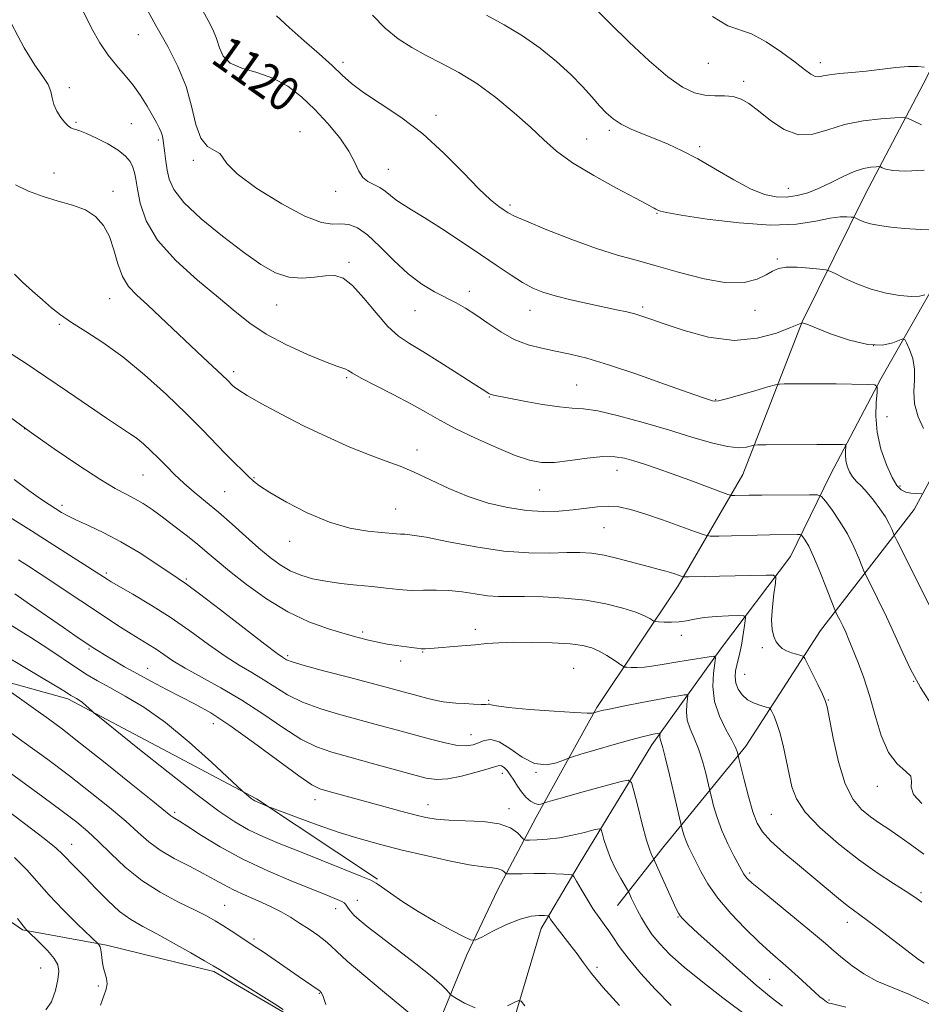
# Model space of a CAD drawing. Extents: x 2044800 to 2047700, y 327300 to 330200.
# Drawn here: x 2046188 to 2046399, y 329258 to 329488 of the extents above; entities that cross this region are included whole.
import ezdxf
from ezdxf.enums import TextEntityAlignment as Align

# ---------------------------------------------------------------- set-up
doc = ezdxf.new("R2010")
doc.units = 0
doc.header["$MEASUREMENT"] = 0
for name, color, linetype, lineweight in [('DTM HARD BREAKLINE', 7, 'Continuous', 0), ('DTM SPOT ELEVATION', 2, 'Continuous', 13), ('INDEX CONTOUR', 41, 'Continuous', 13), ('INDEX CONTOUR LABEL', 244, 'Continuous', 0), ('INTERMEDIATE CONTOUR', 44, 'Continuous', 0)]:
    doc.layers.add(name, color=color, linetype=linetype, lineweight=lineweight)
doc.styles.add('Style-ITALICS', font='ITALICS.shx')

msp = doc.modelspace()

# ---------------------------------------------------------------- linework, layer by layer
at = {"layer": 'DTM HARD BREAKLINE'}
for points in [[(2046529.2, 329609.04, 1155.09), (2046495.55, 329590.75, 1150.35), (2046473.15, 329574.51, 1147.26), (2046453.24, 329554.25, 1143.67), (2046434.83, 329530.33, 1139.32), (2046413.64, 329501.73, 1134.53), (2046399.31, 329473.19, 1129.34), (2046385.81, 329447.47, 1124.89), (2046371, 329417.46, 1120.03), (2046357.1, 329381.7, 1115.03), (2046341.89, 329355.6, 1109.56), (2046322.9, 329327.14, 1104.23), (2046308.67, 329301.42, 1099.37), (2046299.63, 329284.31, 1095.04), (2046292.41, 329269.13, 1093.73)], [(2046541.61, 329596.64, 1153.63), (2046517.11, 329581.98, 1149.61), (2046493.36, 329566.22, 1146.58), (2046477.07, 329552.48, 1142.44), (2046456.49, 329523.88, 1137.64), (2046439.52, 329503.53, 1133.27), (2046424.51, 329483.07, 1129.83), (2046413.13, 329452.71, 1125.54), (2046403.78, 329429.36, 1122.94), (2046389.42, 329404.13, 1118.19), (2046377.61, 329381.73, 1115.01), (2046368.22, 329362.54, 1110.91), (2046352.11, 329341.09, 1106.4), (2046335.77, 329318.41, 1101.4), (2046318.98, 329290.83, 1096.6), (2046309.81, 329275.32, 1093.38), (2046300.64, 329244.37, 1090.8)], [(2046585.84, 329588.16, 1158.81), (2046558.8, 329585.72, 1156.03), (2046533.04, 329575.58, 1151.97), (2046500.62, 329556.8, 1148.24), (2046478.43, 329529.91, 1143.36), (2046458.11, 329500.58, 1137.51), (2046442.26, 329477.91, 1132.88), (2046429.08, 329443.38, 1128.27), (2046418.08, 329412.05, 1124.09), (2046397.22, 329373.53, 1117.36), (2046375.29, 329345.17, 1110.99), (2046357.77, 329318.07, 1106.54), (2046338.25, 329294.14, 1100.68), (2046327.71, 329280.7, 1097.13)], [(2046271.49, 329286.87, 1094.2), (2046243.15, 329305.74, 1096.19), (2046198.98, 329329.12, 1093.65), (2046143.85, 329344.45, 1088.73), (2046142.28, 329341.86, 1089.01), (2046114.03, 329365.26, 1088.15)], [(2046262.05, 329224.34, 1084.89), (2046250.91, 329238.45, 1085.24), (2046250.27, 329255.23, 1085.88), (2046233.16, 329265.25, 1085.76), (2046208, 329271.4, 1084.24), (2046188.37, 329275.03, 1081.86), (2046171.37, 329286.76, 1080.32)], [(2046182.33, 329148.55, 1069.74), (2046206.65, 329144.1, 1072.96), (2046226.92, 329147.56, 1075.64), (2046242.79, 329153.05, 1079.6), (2046258.18, 329165.94, 1082.41), (2046273.86, 329192.42, 1085.24), (2046281.12, 329225.95, 1087.99), (2046285.69, 329252.88, 1090.71), (2046292.41, 329269.13, 1093.73)]]:
    msp.add_polyline3d(points, dxfattribs=at)
at = {"layer": 'DTM SPOT ELEVATION'}
for p in [(2046215.47, 329484.76, 1117.2), (2046263.44, 329478.32, 1122.4), (2046349, 329478.06, 1129.2), (2046375.21, 329478.22, 1130.5), (2046357.23, 329473.85, 1128.4), (2046199.32, 329472.38, 1114.5), (2046200.87, 329464.25, 1114.2), (2046285.19, 329465.84, 1122.4), (2046213.81, 329463.91, 1115), (2046253.31, 329462.09, 1118.7), (2046325.79, 329462.4, 1125.7), (2046220.14, 329460.08, 1115.7), (2046320.53, 329460.36, 1124.8), (2046346.99, 329458.52, 1126.3), (2046228.39, 329455.37, 1117.7), (2046274.04, 329453.26, 1120.8), (2046195.75, 329452.33, 1112.7), (2046209.53, 329448.09, 1112.5), (2046261.67, 329448.04, 1119.3), (2046367.72, 329448.76, 1126.7), (2046302.55, 329444.83, 1122.3), (2046336.97, 329442.94, 1123.9), (2046365.13, 329432.25, 1122.2), (2046264.8, 329431.43, 1116.3), (2046208.74, 329422.89, 1111.2), (2046292.99, 329424.61, 1118.5), (2046247.92, 329421.46, 1115.2), (2046307.21, 329420.21, 1119.3), (2046333.61, 329420.94, 1120.3), (2046280.3, 329420.14, 1117.2), (2046359.92, 329420.16, 1121.5), (2046196.94, 329416.92, 1109.8), (2046387.69, 329411.88, 1120.4), (2046237.83, 329405.82, 1112.4), (2046264.3, 329404.41, 1113.8), (2046318.18, 329402.67, 1116.9), (2046297.67, 329399.84, 1115.9), (2046350.72, 329399.24, 1118.1), (2046390.81, 329395.3, 1119), (2046188.85, 329392.43, 1106), (2046280.75, 329387.44, 1112.5), (2046216.6, 329381.58, 1107.1), (2046327.59, 329382.72, 1113.3), (2046242.57, 329380.94, 1110.1), (2046393.89, 329379.01, 1118.3), (2046235.71, 329377.72, 1109), (2046309.5, 329378.11, 1113.1), (2046197.6, 329374.52, 1104.4), (2046275.73, 329373.66, 1110.9), (2046324.53, 329369.29, 1111.1), (2046250.93, 329366.07, 1109.4), (2046208.01, 329358.62, 1102.3), (2046226.7, 329357.23, 1104.2), (2046268, 329344.83, 1106.3), (2046294.4, 329345.47, 1106.5), (2046342.63, 329344.03, 1107.5), (2046203.93, 329340.86, 1097.8), (2046282.06, 329340.11, 1105.9), (2046361.66, 329341.17, 1109.7), (2046250.48, 329339.3, 1104.3), (2046276.94, 329338.04, 1105.5), (2046217.64, 329336.27, 1098.8), (2046317.44, 329336.29, 1104.9), (2046357.5, 329334.86, 1108.9), (2046397.05, 329333.25, 1114), (2046297.55, 329328.82, 1104.2), (2046377.12, 329328.89, 1110.1), (2046233.07, 329323.35, 1097.3), (2046293.43, 329320.74, 1102.8), (2046308.62, 329311.95, 1102), (2046300.76, 329311.73, 1099.4), (2046388.61, 329308.68, 1111.4), (2046256.9, 329305.49, 1097.4), (2046223.99, 329302.57, 1092.3), (2046283.33, 329304.35, 1098.7), (2046302.33, 329303.42, 1098.5), (2046363.75, 329302.06, 1107), (2046199.87, 329295.03, 1086.7), (2046358.64, 329288.32, 1104.3), (2046266.78, 329281.94, 1092.7), (2046398.82, 329283.75, 1108.3), (2046235.72, 329280.78, 1088.9), (2046261.72, 329280.02, 1091.4), (2046341.89, 329278.02, 1099.9), (2046381.52, 329276.82, 1105.4), (2046242.57, 329272.88, 1088.3), (2046192.58, 329266.12, 1081.1), (2046322.88, 329266.22, 1094.3), (2046363.34, 329263.42, 1101), (2046206.12, 329261.88, 1083.8), (2046257.86, 329260.18, 1087.9), (2046377.26, 329258.59, 1102.2)]:
    msp.add_point(p, dxfattribs=at)
at = {"layer": 'INDEX CONTOUR'}
for points in [[(2046230.591, 329490.395, 1120), (2046231.849, 329488.136, 1120), (2046232.957, 329485.981, 1120), (2046233.828, 329483.848, 1120), (2046234.478, 329481.704, 1120), (2046235.349, 329479.71, 1120), (2046236.985, 329478.077, 1120), (2046239.745, 329476.91, 1120), (2046243.263, 329475.892, 1120), (2046246.987, 329474.599, 1120), (2046250.473, 329472.697, 1120), (2046253.725, 329470.207, 1120), (2046256.855, 329467.24, 1120), (2046259.907, 329463.936, 1120), (2046262.657, 329460.574, 1120), (2046264.814, 329457.461, 1120), (2046266.205, 329454.854, 1120), (2046267.141, 329452.806, 1120), (2046268.052, 329451.318, 1120), (2046269.263, 329450.345, 1120), (2046272.077, 329448.982, 1120), (2046273.327, 329448.107, 1120), (2046274.515, 329447.088, 1120), (2046275.792, 329446.046, 1120), (2046277.339, 329445.025, 1120), (2046279.451, 329443.769, 1120), (2046282.453, 329441.945, 1120), (2046286.507, 329439.352, 1120), (2046291.119, 329436.31, 1120), (2046295.636, 329433.269, 1120), (2046299.526, 329430.608, 1120), (2046302.776, 329428.407, 1120), (2046305.499, 329426.68, 1120), (2046307.861, 329425.404, 1120), (2046310.255, 329424.425, 1120), (2046313.128, 329423.559, 1120), (2046316.755, 329422.663, 1120), (2046320.726, 329421.776, 1120), (2046327.493, 329420.334, 1120), (2046329.875, 329419.804, 1120), (2046331.771, 329419.336, 1120), (2046333.439, 329418.846, 1120), (2046335.495, 329418.149, 1120), (2046338.647, 329417.03, 1120), (2046343.352, 329415.431, 1120), (2046349.07, 329413.902, 1120), (2046355.012, 329413.147, 1120), (2046360.461, 329413.631, 1120), (2046364.992, 329414.872, 1120), (2046368.253, 329416.147, 1120), (2046370.964, 329417.246, 1120), (2046371.062, 329417.246, 1120), (2046371.236, 329417.203, 1120), (2046372.026, 329416.91, 1120), (2046377.619, 329414.716, 1120), (2046382.052, 329413.186, 1120), (2046386.367, 329412.149, 1120), (2046389.772, 329412.041, 1120), (2046392.195, 329412.556, 1120), (2046394.572, 329413.538, 1120), (2046395.012, 329413.369, 1120), (2046395.445, 329412.547, 1120), (2046396.13, 329410.99, 1120), (2046396.861, 329408.871, 1120), (2046397.318, 329406.429, 1120), (2046397.308, 329403.853, 1120), (2046397.155, 329401.148, 1120), (2046397.312, 329398.272, 1120), (2046398.113, 329395.264, 1120), (2046399.406, 329392.477, 1120)], [(2046349.977, 329489.045, 1130), (2046353.554, 329486.869, 1130), (2046359.127, 329484.964, 1130), (2046362.529, 329483.095, 1130), (2046366.135, 329480.657, 1130), (2046369.298, 329478.312, 1130), (2046371.536, 329476.594, 1130), (2046372.998, 329475.528, 1130), (2046373.997, 329475.006, 1130), (2046374.847, 329474.915, 1130), (2046375.874, 329475.098, 1130), (2046377.407, 329475.386, 1130), (2046379.686, 329475.649, 1130), (2046382.596, 329475.914, 1130), (2046385.935, 329476.24, 1130), (2046392.888, 329477.067, 1130), (2046395.829, 329477.319, 1130), (2046398.028, 329477.322, 1130), (2046399.529, 329477.163, 1130)], [(2046186.449, 329428.652, 1110), (2046188.381, 329426.822, 1110), (2046190.686, 329424.709, 1110), (2046193.008, 329422.627, 1110), (2046195.114, 329420.803, 1110), (2046197.265, 329419.109, 1110), (2046199.843, 329417.334, 1110), (2046203.154, 329415.263, 1110), (2046207.182, 329412.664, 1110), (2046211.834, 329409.302, 1110), (2046216.945, 329405.081, 1110), (2046222.073, 329400.457, 1110), (2046226.707, 329396.026, 1110), (2046230.459, 329392.263, 1110), (2046235.916, 329386.572, 1110), (2046238.057, 329384.401, 1110), (2046239.873, 329382.621, 1110), (2046241.314, 329381.231, 1110), (2046242.46, 329380.161, 1110), (2046243.889, 329379.059, 1110), (2046246.309, 329377.503, 1110), (2046250.192, 329375.243, 1110), (2046255.065, 329372.72, 1110), (2046260.23, 329370.543, 1110), (2046265.056, 329369.174, 1110), (2046269.21, 329368.469, 1110), (2046272.432, 329368.134, 1110), (2046275.921, 329367.791, 1110), (2046276.874, 329367.733, 1110), (2046277.888, 329367.712, 1110), (2046279.652, 329367.541, 1110), (2046282.912, 329366.996, 1110), (2046288.116, 329365.959, 1110), (2046294.52, 329364.744, 1110), (2046301.084, 329363.767, 1110), (2046306.933, 329363.338, 1110), (2046311.861, 329363.311, 1110), (2046315.83, 329363.432, 1110), (2046318.912, 329363.47, 1110), (2046321.615, 329363.296, 1110), (2046324.557, 329362.808, 1110), (2046328.141, 329361.961, 1110), (2046331.912, 329360.954, 1110), (2046335.2, 329360.046, 1110), (2046337.508, 329359.427, 1110), (2046339.033, 329359.032, 1110), (2046340.146, 329358.729, 1110), (2046341.14, 329358.414, 1110), (2046341.999, 329358.115, 1110), (2046342.629, 329357.881, 1110), (2046343.015, 329357.754, 1110), (2046343.459, 329357.714, 1110), (2046344.34, 329357.727, 1110), (2046362.553, 329358.154, 1110), (2046364.243, 329358.122, 1110), (2046364.797, 329357.63, 1110), (2046364.689, 329356.255, 1110), (2046364.345, 329353.763, 1110), (2046363.996, 329350.675, 1110), (2046363.823, 329347.697, 1110), (2046363.963, 329345.392, 1110), (2046364.359, 329343.728, 1110), (2046364.911, 329342.526, 1110), (2046365.547, 329341.627, 1110), (2046366.312, 329340.94, 1110), (2046367.279, 329340.398, 1110), (2046368.468, 329339.945, 1110), (2046369.674, 329339.583, 1110), (2046370.637, 329339.332, 1110), (2046371.201, 329339.132, 1110), (2046371.62, 329338.626, 1110), (2046372.256, 329337.382, 1110), (2046374.63, 329332.533, 1110), (2046375.731, 329330.252, 1110), (2046376.387, 329328.763, 1110), (2046376.813, 329327.242, 1110), (2046378.232, 329319.942, 1110), (2046379.498, 329314.391, 1110), (2046381.074, 329309.261, 1110), (2046382.896, 329305.602, 1110), (2046384.885, 329303.196, 1110), (2046386.957, 329301.497, 1110), (2046389.059, 329300.029, 1110), (2046391.251, 329298.576, 1110), (2046393.622, 329296.982, 1110), (2046396.288, 329295.098, 1110), (2046399.484, 329292.761, 1110)], [(2046187.45, 329361.712, 1100), (2046189.752, 329360.228, 1100), (2046192.689, 329358.307, 1100), (2046211.341, 329345.957, 1100), (2046213.822, 329344.367, 1100), (2046217.854, 329341.897, 1100), (2046219.626, 329340.763, 1100), (2046221.423, 329339.525, 1100), (2046223.572, 329338.087, 1100), (2046226.443, 329336.359, 1100), (2046234.839, 329331.767, 1100), (2046239.738, 329328.862, 1100), (2046244.634, 329325.61, 1100), (2046249.292, 329322.407, 1100), (2046253.507, 329319.726, 1100), (2046257.204, 329317.891, 1100), (2046260.836, 329316.617, 1100), (2046264.987, 329315.462, 1100), (2046269.993, 329314.105, 1100), (2046279.716, 329311.442, 1100), (2046282.927, 329310.6, 1100), (2046285.389, 329310.232, 1100), (2046287.951, 329310.383, 1100), (2046291.19, 329311.032, 1100), (2046294.613, 329311.934, 1100), (2046297.46, 329312.782, 1100), (2046299.177, 329313.326, 1100), (2046300.052, 329313.534, 1100), (2046300.579, 329313.428, 1100), (2046301.164, 329313.025, 1100), (2046301.855, 329312.329, 1100), (2046302.613, 329311.344, 1100), (2046303.41, 329310.093, 1100), (2046304.268, 329308.706, 1100), (2046305.222, 329307.338, 1100), (2046306.284, 329306.133, 1100), (2046307.367, 329305.191, 1100), (2046308.361, 329304.6, 1100), (2046309.178, 329304.403, 1100), (2046309.793, 329304.468, 1100), (2046310.205, 329304.619, 1100), (2046310.463, 329304.726, 1100), (2046310.827, 329304.846, 1100), (2046313.072, 329305.507, 1100), (2046315.289, 329306.144, 1100), (2046318.285, 329306.982, 1100), (2046321.95, 329307.98, 1100), (2046328.574, 329309.754, 1100), (2046330.218, 329310.081, 1100), (2046330.993, 329309.515, 1100), (2046331.567, 329307.57, 1100), (2046332.449, 329304.036, 1100), (2046333.529, 329299.806, 1100), (2046334.543, 329296.047, 1100), (2046335.282, 329293.655, 1100), (2046335.756, 329292.431, 1100), (2046336.204, 329291.596, 1100), (2046336.48, 329291.011, 1100), (2046341.496, 329279.954, 1100), (2046341.998, 329278.938, 1100), (2046342.391, 329278.299, 1100), (2046342.933, 329277.654, 1100), (2046344.153, 329276.469, 1100), (2046346.647, 329274.174, 1100), (2046350.733, 329270.465, 1100), (2046355.614, 329266.093, 1100), (2046360.211, 329262.074, 1100), (2046363.71, 329259.171, 1100), (2046366.351, 329257.14, 1100)], [(2046182.385, 329323.488, 1090), (2046188.739, 329318.954, 1090), (2046194.266, 329314.924, 1090), (2046199.344, 329311.106, 1090), (2046204.238, 329307.307, 1090), (2046208.742, 329303.677, 1090), (2046212.535, 329300.464, 1090), (2046215.45, 329297.834, 1090), (2046217.942, 329295.642, 1090), (2046220.619, 329293.667, 1090), (2046223.9, 329291.74, 1090), (2046227.429, 329289.904, 1090), (2046230.661, 329288.257, 1090), (2046233.223, 329286.857, 1090), (2046235.422, 329285.616, 1090), (2046237.741, 329284.41, 1090), (2046240.52, 329283.142, 1090), (2046243.536, 329281.83, 1090), (2046246.425, 329280.521, 1090), (2046248.92, 329279.245, 1090), (2046251.133, 329277.963, 1090), (2046253.27, 329276.619, 1090), (2046255.465, 329275.187, 1090), (2046257.543, 329273.763, 1090), (2046259.256, 329272.472, 1090), (2046260.53, 329271.33, 1090), (2046261.984, 329269.915, 1090), (2046264.411, 329267.694, 1090), (2046268.27, 329264.383, 1090), (2046272.688, 329260.693, 1090), (2046279.967, 329254.684, 1090)]]:
    msp.add_polyline3d(points, dxfattribs=at)
at = {"layer": 'INTERMEDIATE CONTOUR'}
for points in [[(2046216.766, 329492.073, 1118), (2046219.616, 329486.893, 1118), (2046222.353, 329481.979, 1118), (2046224.765, 329477.29, 1118), (2046226.66, 329472.646, 1118), (2046227.95, 329467.995, 1118), (2046228.955, 329463.767, 1118), (2046230.101, 329460.518, 1118), (2046231.661, 329458.607, 1118), (2046233.306, 329457.623, 1118), (2046234.558, 329456.96, 1118), (2046235.214, 329456.062, 1118), (2046236.175, 329454.567, 1118), (2046238.616, 329452.163, 1118), (2046243.266, 329448.755, 1118), (2046249.06, 329445.109, 1118), (2046254.483, 329442.214, 1118), (2046258.375, 329440.778, 1118), (2046260.994, 329440.41, 1118), (2046262.951, 329440.443, 1118), (2046264.792, 329440.268, 1118), (2046266.797, 329439.507, 1118), (2046269.183, 329437.842, 1118), (2046272.086, 329435.122, 1118), (2046275.333, 329431.865, 1118), (2046278.673, 329428.761, 1118), (2046281.885, 329426.347, 1118), (2046284.865, 329424.551, 1118), (2046289.891, 329421.926, 1118), (2046292.134, 329420.655, 1118), (2046294.539, 329419.116, 1118), (2046297.306, 329417.19, 1118), (2046300.358, 329415.152, 1118), (2046303.549, 329413.374, 1118), (2046306.758, 329412.129, 1118), (2046309.976, 329411.295, 1118), (2046313.224, 329410.64, 1118), (2046316.605, 329409.936, 1118), (2046320.566, 329408.946, 1118), (2046325.641, 329407.427, 1118), (2046332.043, 329405.272, 1118), (2046338.705, 329402.917, 1118), (2046344.241, 329400.93, 1118), (2046347.626, 329399.734, 1118), (2046349.279, 329399.178, 1118), (2046349.981, 329398.963, 1118), (2046350.477, 329398.868, 1118), (2046351.367, 329398.969, 1118), (2046353.218, 329399.419, 1118), (2046356.327, 329400.289, 1118), (2046359.919, 329401.334, 1118), (2046362.952, 329402.229, 1118), (2046364.695, 329402.731, 1118), (2046365.678, 329402.919, 1118), (2046366.743, 329402.953, 1118), (2046368.581, 329402.966, 1118), (2046371.284, 329402.974, 1118), (2046374.794, 329402.963, 1118), (2046378.926, 329402.925, 1118), (2046386.207, 329402.828, 1118), (2046387.964, 329402.735, 1118), (2046388.562, 329402.255, 1118), (2046388.512, 329400.975, 1118), (2046388.288, 329398.612, 1118), (2046388.201, 329395.376, 1118), (2046388.521, 329391.608, 1118), (2046389.424, 329387.665, 1118), (2046390.692, 329383.987, 1118), (2046392.014, 329381.032, 1118), (2046393.15, 329379.13, 1118), (2046394.173, 329378.088, 1118), (2046395.237, 329377.583, 1118), (2046396.428, 329377.334, 1118), (2046397.587, 329377.231, 1118), (2046398.996, 329377.192, 1118)], [(2046202.396, 329490.603, 1116), (2046204.501, 329486.341, 1116), (2046206.471, 329482.838, 1116), (2046208.415, 329479.943, 1116), (2046210.409, 329477.488, 1116), (2046212.398, 329475.246, 1116), (2046214.293, 329472.97, 1116), (2046216.014, 329470.505, 1116), (2046217.515, 329468.044, 1116), (2046219.702, 329464.183, 1116), (2046220.389, 329462.911, 1116), (2046220.85, 329461.895, 1116), (2046221.133, 329460.974, 1116), (2046221.314, 329459.971, 1116), (2046221.69, 329457.049, 1116), (2046221.955, 329455.106, 1116), (2046222.254, 329453.035, 1116), (2046222.683, 329450.913, 1116), (2046223.769, 329448.498, 1116), (2046226.15, 329445.467, 1116), (2046230.191, 329441.658, 1116), (2046235.169, 329437.552, 1116), (2046240.089, 329433.794, 1116), (2046244.183, 329430.91, 1116), (2046247.6, 329428.971, 1116), (2046250.713, 329427.935, 1116), (2046253.803, 329427.7, 1116), (2046256.753, 329427.942, 1116), (2046259.355, 329428.28, 1116), (2046261.495, 329428.328, 1116), (2046263.459, 329427.7, 1116), (2046265.635, 329426.008, 1116), (2046268.284, 329423.075, 1116), (2046271.177, 329419.574, 1116), (2046273.961, 329416.389, 1116), (2046276.431, 329414.142, 1116), (2046278.97, 329412.415, 1116), (2046282.109, 329410.526, 1116), (2046286.132, 329408.013, 1116), (2046290.361, 329405.3, 1116), (2046293.874, 329403.032, 1116), (2046295.986, 329401.683, 1116), (2046297.617, 329400.688, 1116), (2046297.857, 329400.56, 1116), (2046298.168, 329400.445, 1116), (2046298.696, 329400.317, 1116), (2046305.837, 329398.912, 1116), (2046310.154, 329398.127, 1116), (2046314.125, 329397.536, 1116), (2046317.099, 329397.293, 1116), (2046319.762, 329397.11, 1116), (2046323.142, 329396.599, 1116), (2046327.961, 329395.477, 1116), (2046333.732, 329393.907, 1116), (2046339.67, 329392.162, 1116), (2046345.092, 329390.505, 1116), (2046349.739, 329389.142, 1116), (2046353.457, 329388.27, 1116), (2046356.143, 329388.003, 1116), (2046357.933, 329388.141, 1116), (2046359.666, 329388.569, 1116), (2046360.583, 329388.636, 1116), (2046362.548, 329388.661, 1116), (2046374.385, 329388.741, 1116), (2046377.366, 329388.742, 1116), (2046380.457, 329388.715, 1116), (2046381.038, 329388.685, 1116), (2046381.236, 329388.527, 1116), (2046381.22, 329388.102, 1116), (2046381.146, 329387.32, 1116), (2046381.117, 329386.248, 1116), (2046381.223, 329385.001, 1116), (2046381.537, 329383.683, 1116), (2046382.066, 329382.38, 1116), (2046382.799, 329381.17, 1116), (2046383.727, 329380.082, 1116), (2046384.854, 329378.946, 1116), (2046386.183, 329377.538, 1116), (2046387.685, 329375.723, 1116), (2046389.184, 329373.703, 1116), (2046390.472, 329371.766, 1116), (2046391.386, 329370.154, 1116), (2046391.966, 329368.926, 1116), (2046392.548, 329367.499, 1116), (2046393.174, 329366.215, 1116), (2046400.719, 329351.177, 1116)], [(2046322.68, 329490.717, 1128), (2046326.104, 329487.283, 1128), (2046330.426, 329483.046, 1128), (2046335.117, 329478.65, 1128), (2046339.47, 329474.915, 1128), (2046342.952, 329472.467, 1128), (2046345.734, 329471.144, 1128), (2046348.166, 329470.586, 1128), (2046350.521, 329470.45, 1128), (2046352.776, 329470.44, 1128), (2046354.831, 329470.273, 1128), (2046356.658, 329469.704, 1128), (2046358.513, 329468.614, 1128), (2046360.726, 329466.926, 1128), (2046363.525, 329464.699, 1128), (2046366.746, 329462.567, 1128), (2046370.127, 329461.303, 1128), (2046373.488, 329461.432, 1128), (2046376.99, 329462.48, 1128), (2046380.877, 329463.725, 1128), (2046385.222, 329464.586, 1128), (2046389.42, 329465.061, 1128), (2046392.693, 329465.29, 1128), (2046394.548, 329465.37, 1128), (2046395.621, 329465.202, 1128), (2046396.832, 329464.643, 1128), (2046398.923, 329463.691, 1128)], [(2046185.776, 329487.344, 1114), (2046188.721, 329481.661, 1114), (2046191.202, 329477.629, 1114), (2046193.085, 329474.957, 1114), (2046194.327, 329473.068, 1114), (2046194.952, 329471.463, 1114), (2046195.27, 329469.957, 1114), (2046195.657, 329468.443, 1114), (2046196.392, 329466.863, 1114), (2046197.347, 329465.373, 1114), (2046198.294, 329464.169, 1114), (2046199.057, 329463.397, 1114), (2046199.669, 329462.969, 1114), (2046200.214, 329462.738, 1114), (2046200.816, 329462.552, 1114), (2046201.743, 329462.236, 1114), (2046203.307, 329461.606, 1114), (2046205.665, 329460.545, 1114), (2046208.362, 329459.188, 1114), (2046210.797, 329457.731, 1114), (2046212.502, 329456.338, 1114), (2046213.558, 329455.024, 1114), (2046214.18, 329453.769, 1114), (2046214.574, 329452.494, 1114), (2046214.89, 329450.882, 1114), (2046215.265, 329448.559, 1114), (2046215.906, 329445.26, 1114), (2046217.297, 329441.174, 1114), (2046219.991, 329436.601, 1114), (2046224.28, 329431.849, 1114), (2046229.379, 329427.264, 1114), (2046234.244, 329423.199, 1114), (2046238.141, 329419.895, 1114), (2046241.588, 329417.144, 1114), (2046245.418, 329414.627, 1114), (2046250.158, 329412.129, 1114), (2046255.117, 329409.855, 1114), (2046259.296, 329408.119, 1114), (2046261.955, 329407.126, 1114), (2046263.375, 329406.663, 1114), (2046264.094, 329406.411, 1114), (2046264.657, 329406.074, 1114), (2046265.646, 329405.434, 1114), (2046267.652, 329404.298, 1114), (2046271.029, 329402.557, 1114), (2046275.191, 329400.447, 1114), (2046279.314, 329398.292, 1114), (2046282.82, 329396.327, 1114), (2046286.118, 329394.44, 1114), (2046289.86, 329392.436, 1114), (2046294.458, 329390.206, 1114), (2046299.357, 329388.011, 1114), (2046303.761, 329386.203, 1114), (2046307.128, 329385.057, 1114), (2046309.943, 329384.547, 1114), (2046312.947, 329384.567, 1114), (2046316.646, 329384.982, 1114), (2046320.632, 329385.528, 1114), (2046324.26, 329385.909, 1114), (2046327.071, 329385.896, 1114), (2046329.339, 329385.526, 1114), (2046331.524, 329384.904, 1114), (2046334.023, 329384.105, 1114), (2046336.999, 329383.106, 1114), (2046340.553, 329381.857, 1114), (2046344.645, 329380.367, 1114), (2046353.545, 329377.059, 1114), (2046354.424, 329376.826, 1114), (2046355.177, 329376.806, 1114), (2046358.516, 329376.868, 1114), (2046361.508, 329376.905, 1114), (2046372.727, 329376.987, 1114), (2046374.578, 329376.941, 1114), (2046375.538, 329376.548, 1114), (2046376.434, 329375.47, 1114), (2046377.885, 329373.482, 1114), (2046379.721, 329370.812, 1114), (2046381.567, 329367.799, 1114), (2046383.109, 329364.782, 1114), (2046384.278, 329362.105, 1114), (2046385.526, 329358.931, 1114), (2046386.018, 329357.857, 1114), (2046388.63, 329352.632, 1114), (2046390.722, 329348.357, 1114), (2046392.786, 329343.942, 1114), (2046394.533, 329339.961, 1114), (2046396.324, 329336.103, 1114), (2046398.676, 329331.835, 1114), (2046401.881, 329326.842, 1114)], [(2046247.807, 329489.21, 1122), (2046250.821, 329486.431, 1122), (2046254.305, 329483.36, 1122), (2046257.836, 329480.287, 1122), (2046260.912, 329477.539, 1122), (2046263.246, 329475.321, 1122), (2046265.409, 329473.355, 1122), (2046268.185, 329471.246, 1122), (2046272.137, 329468.653, 1122), (2046276.95, 329465.448, 1122), (2046282.091, 329461.558, 1122), (2046287.067, 329457.045, 1122), (2046291.552, 329452.504, 1122), (2046295.265, 329448.665, 1122), (2046298.005, 329446.074, 1122), (2046299.904, 329444.528, 1122), (2046301.174, 329443.636, 1122), (2046302.145, 329443.015, 1122), (2046303.596, 329442.279, 1122), (2046306.423, 329441.043, 1122), (2046311.177, 329439.077, 1122), (2046317.033, 329436.767, 1122), (2046322.821, 329434.65, 1122), (2046327.692, 329433.11, 1122), (2046332.087, 329431.904, 1122), (2046336.767, 329430.629, 1122), (2046342.239, 329429.044, 1122), (2046347.985, 329427.53, 1122), (2046353.232, 329426.625, 1122), (2046357.368, 329426.701, 1122), (2046360.417, 329427.474, 1122), (2046362.563, 329428.495, 1122), (2046364.056, 329429.383, 1122), (2046365.414, 329430.013, 1122), (2046367.221, 329430.328, 1122), (2046369.838, 329430.308, 1122), (2046372.724, 329430.087, 1122), (2046375.115, 329429.835, 1122), (2046376.505, 329429.656, 1122), (2046377.428, 329429.382, 1122), (2046378.673, 329428.781, 1122), (2046380.842, 329427.708, 1122), (2046383.782, 329426.386, 1122), (2046387.151, 329425.128, 1122), (2046390.613, 329424.192, 1122), (2046393.849, 329423.625, 1122), (2046396.543, 329423.416, 1122), (2046398.463, 329423.529, 1122), (2046399.699, 329423.821, 1122)], [(2046270.336, 329489.351, 1124), (2046273.297, 329486.306, 1124), (2046276.355, 329483.812, 1124), (2046279.545, 329481.76, 1124), (2046282.939, 329479.92, 1124), (2046286.594, 329478.058, 1124), (2046290.531, 329475.934, 1124), (2046294.755, 329473.307, 1124), (2046299.204, 329470.049, 1124), (2046303.539, 329466.494, 1124), (2046307.348, 329463.094, 1124), (2046310.432, 329460.167, 1124), (2046313.424, 329457.506, 1124), (2046317.166, 329454.771, 1124), (2046322.155, 329451.761, 1124), (2046327.497, 329448.835, 1124), (2046331.951, 329446.486, 1124), (2046334.598, 329445.07, 1124), (2046335.821, 329444.386, 1124), (2046336.321, 329444.092, 1124), (2046336.685, 329443.898, 1124), (2046337.328, 329443.588, 1124), (2046337.766, 329443.418, 1124), (2046339.193, 329443.105, 1124), (2046342.637, 329442.506, 1124), (2046348.694, 329441.575, 1124), (2046356.214, 329440.65, 1124), (2046363.617, 329440.166, 1124), (2046369.624, 329440.411, 1124), (2046374.178, 329441.09, 1124), (2046377.523, 329441.76, 1124), (2046379.891, 329442.084, 1124), (2046381.464, 329442.124, 1124), (2046382.41, 329442.051, 1124), (2046382.912, 329441.987, 1124), (2046383.225, 329441.9, 1124), (2046384.308, 329441.38, 1124), (2046385.408, 329440.943, 1124), (2046386.973, 329440.473, 1124), (2046389.062, 329440.034, 1124), (2046391.715, 329439.654, 1124), (2046394.97, 329439.352, 1124), (2046398.739, 329439.142, 1124), (2046402.43, 329439.008, 1124)], [(2046297.003, 329489.357, 1126), (2046301.196, 329487.071, 1126), (2046305.48, 329484.51, 1126), (2046309.621, 329481.584, 1126), (2046313.437, 329478.473, 1126), (2046316.764, 329475.423, 1126), (2046319.483, 329472.645, 1126), (2046321.684, 329470.207, 1126), (2046323.501, 329468.14, 1126), (2046325.093, 329466.453, 1126), (2046326.695, 329465.054, 1126), (2046328.563, 329463.827, 1126), (2046330.886, 329462.671, 1126), (2046333.585, 329461.527, 1126), (2046336.513, 329460.359, 1126), (2046339.573, 329459.101, 1126), (2046342.87, 329457.599, 1126), (2046346.562, 329455.676, 1126), (2046350.705, 329453.268, 1126), (2046354.952, 329450.764, 1126), (2046358.864, 329448.664, 1126), (2046362.115, 329447.356, 1126), (2046364.851, 329446.769, 1126), (2046367.336, 329446.722, 1126), (2046369.799, 329447.059, 1126), (2046372.329, 329447.75, 1126), (2046374.982, 329448.798, 1126), (2046377.772, 329450.154, 1126), (2046380.549, 329451.565, 1126), (2046383.124, 329452.727, 1126), (2046385.326, 329453.418, 1126), (2046387.064, 329453.728, 1126), (2046388.267, 329453.83, 1126), (2046388.929, 329453.859, 1126), (2046389.312, 329453.799, 1126), (2046389.744, 329453.598, 1126), (2046390.575, 329453.251, 1126), (2046392.235, 329452.915, 1126), (2046395.175, 329452.791, 1126), (2046399.577, 329453.025, 1126)], [(2046186.746, 329449.618, 1112), (2046189.792, 329448.145, 1112), (2046193.188, 329446.829, 1112), (2046196.71, 329445.789, 1112), (2046200.1, 329444.836, 1112), (2046203.094, 329443.701, 1112), (2046205.486, 329442.15, 1112), (2046207.318, 329440.093, 1112), (2046208.692, 329437.476, 1112), (2046209.733, 329434.333, 1112), (2046210.667, 329431.047, 1112), (2046211.739, 329428.092, 1112), (2046213.174, 329425.775, 1112), (2046215.095, 329423.74, 1112), (2046217.599, 329421.469, 1112), (2046220.71, 329418.592, 1112), (2046230.619, 329409.218, 1112), (2046235.104, 329404.998, 1112), (2046236.343, 329403.8, 1112), (2046237.534, 329402.59, 1112), (2046238.011, 329402.15, 1112), (2046238.986, 329401.467, 1112), (2046240.988, 329400.246, 1112), (2046244.386, 329398.295, 1112), (2046248.918, 329395.822, 1112), (2046254.161, 329393.131, 1112), (2046259.684, 329390.511, 1112), (2046265.034, 329388.156, 1112), (2046269.748, 329386.237, 1112), (2046273.537, 329384.833, 1112), (2046276.804, 329383.648, 1112), (2046280.122, 329382.291, 1112), (2046283.944, 329380.493, 1112), (2046288.218, 329378.469, 1112), (2046292.771, 329376.558, 1112), (2046297.428, 329375.036, 1112), (2046302.023, 329373.954, 1112), (2046306.386, 329373.304, 1112), (2046310.384, 329373.06, 1112), (2046314.013, 329373.132, 1112), (2046317.305, 329373.415, 1112), (2046323.032, 329374.133, 1112), (2046325.576, 329374.281, 1112), (2046328.038, 329374.11, 1112), (2046330.754, 329373.546, 1112), (2046334.116, 329372.533, 1112), (2046338.293, 329371.088, 1112), (2046342.564, 329369.53, 1112), (2046345.989, 329368.251, 1112), (2046347.981, 329367.543, 1112), (2046349.395, 329367.298, 1112), (2046351.442, 329367.304, 1112), (2046363.417, 329367.553, 1112), (2046369.81, 329367.636, 1112), (2046370.464, 329367.62, 1112), (2046370.802, 329367.481, 1112), (2046371.117, 329367.101, 1112), (2046371.658, 329366.329, 1112), (2046372.494, 329364.891, 1112), (2046373.661, 329362.483, 1112), (2046375.128, 329359.011, 1112), (2046376.626, 329355.233, 1112), (2046378.505, 329350.362, 1112), (2046378.862, 329349.499, 1112), (2046379.206, 329348.793, 1112), (2046379.766, 329347.674, 1112), (2046380.468, 329346.239, 1112), (2046381.161, 329344.758, 1112), (2046381.746, 329343.397, 1112), (2046384.152, 329337.404, 1112), (2046385.41, 329334.036, 1112), (2046386.745, 329329.929, 1112), (2046388.072, 329325.22, 1112), (2046389.508, 329320.524, 1112), (2046391.223, 329316.574, 1112), (2046393.257, 329313.901, 1112), (2046395.169, 329312.21, 1112), (2046396.391, 329310.998, 1112), (2046396.609, 329309.82, 1112), (2046396.524, 329308.46, 1112), (2046397.087, 329306.756, 1112), (2046398.98, 329304.621, 1112)], [(2046182.331, 329412.123, 1108), (2046189.195, 329407.693, 1108), (2046193.834, 329404.634, 1108), (2046198.895, 329401.187, 1108), (2046203.83, 329397.778, 1108), (2046208.028, 329394.901, 1108), (2046211.061, 329392.899, 1108), (2046213.215, 329391.499, 1108), (2046214.958, 329390.275, 1108), (2046216.677, 329388.881, 1108), (2046218.437, 329387.284, 1108), (2046220.224, 329385.531, 1108), (2046222.043, 329383.664, 1108), (2046223.972, 329381.709, 1108), (2046226.108, 329379.692, 1108), (2046228.529, 329377.613, 1108), (2046231.241, 329375.379, 1108), (2046234.233, 329372.873, 1108), (2046237.451, 329370.056, 1108), (2046240.691, 329367.159, 1108), (2046243.712, 329364.489, 1108), (2046246.343, 329362.287, 1108), (2046248.718, 329360.542, 1108), (2046251.045, 329359.176, 1108), (2046253.515, 329358.116, 1108), (2046256.254, 329357.304, 1108), (2046259.37, 329356.686, 1108), (2046262.905, 329356.207, 1108), (2046266.631, 329355.809, 1108), (2046270.245, 329355.436, 1108), (2046273.524, 329355.056, 1108), (2046276.535, 329354.734, 1108), (2046279.416, 329354.561, 1108), (2046282.291, 329354.582, 1108), (2046285.215, 329354.649, 1108), (2046288.229, 329354.568, 1108), (2046291.337, 329354.214, 1108), (2046294.405, 329353.725, 1108), (2046297.265, 329353.312, 1108), (2046299.859, 329353.125, 1108), (2046302.585, 329353.097, 1108), (2046305.953, 329353.105, 1108), (2046310.299, 329353.029, 1108), (2046315.264, 329352.776, 1108), (2046320.312, 329352.256, 1108), (2046324.963, 329351.426, 1108), (2046328.942, 329350.422, 1108), (2046332.022, 329349.434, 1108), (2046334.066, 329348.614, 1108), (2046335.264, 329347.995, 1108), (2046336.24, 329347.36, 1108), (2046336.618, 329347.26, 1108), (2046337.353, 329347.198, 1108), (2046338.662, 329347.117, 1108), (2046340.368, 329347.08, 1108), (2046342.178, 329347.177, 1108), (2046343.905, 329347.463, 1108), (2046345.747, 329347.851, 1108), (2046348.003, 329348.214, 1108), (2046350.814, 329348.457, 1108), (2046353.697, 329348.591, 1108), (2046356.01, 329348.656, 1108), (2046357.281, 329348.64, 1108), (2046357.704, 329348.325, 1108), (2046357.644, 329347.438, 1108), (2046357.409, 329345.824, 1108), (2046357.091, 329343.782, 1108), (2046356.724, 329341.72, 1108), (2046356.345, 329339.961, 1108), (2046355.645, 329337.071, 1108), (2046355.383, 329335.686, 1108), (2046355.285, 329334.28, 1108), (2046355.455, 329332.851, 1108), (2046355.983, 329331.417, 1108), (2046356.879, 329330.077, 1108), (2046358.137, 329328.946, 1108), (2046359.696, 329328.113, 1108), (2046361.274, 329327.552, 1108), (2046362.532, 329327.21, 1108), (2046363.24, 329327.008, 1108), (2046363.59, 329326.751, 1108), (2046363.883, 329326.219, 1108), (2046364.356, 329325.211, 1108), (2046364.998, 329323.602, 1108), (2046365.734, 329321.284, 1108), (2046366.493, 329318.243, 1108), (2046367.228, 329314.83, 1108), (2046367.893, 329311.489, 1108), (2046368.544, 329308.525, 1108), (2046369.632, 329305.691, 1108), (2046371.709, 329302.6, 1108), (2046375.131, 329298.999, 1108), (2046379.478, 329295.167, 1108), (2046384.133, 329291.517, 1108), (2046388.539, 329288.395, 1108), (2046392.365, 329285.885, 1108), (2046395.334, 329284.005, 1108), (2046397.341, 329282.683, 1108), (2046398.966, 329281.483, 1108)], [(2046184.646, 329395.7, 1106), (2046189.927, 329391.869, 1106), (2046195.751, 329387.758, 1106), (2046201.526, 329383.818, 1106), (2046206.486, 329380.594, 1106), (2046210.08, 329378.459, 1106), (2046212.621, 329377.105, 1106), (2046214.636, 329376.053, 1106), (2046216.59, 329374.894, 1106), (2046218.688, 329373.488, 1106), (2046221.072, 329371.768, 1106), (2046223.808, 329369.713, 1106), (2046226.658, 329367.508, 1106), (2046229.306, 329365.381, 1106), (2046231.584, 329363.465, 1106), (2046233.909, 329361.481, 1106), (2046236.843, 329359.05, 1106), (2046240.783, 329355.949, 1106), (2046245.475, 329352.587, 1106), (2046250.496, 329349.531, 1106), (2046255.45, 329347.219, 1106), (2046260.019, 329345.58, 1106), (2046263.912, 329344.418, 1106), (2046266.94, 329343.556, 1106), (2046269.365, 329342.908, 1106), (2046271.555, 329342.404, 1106), (2046273.786, 329341.991, 1106), (2046275.967, 329341.65, 1106), (2046279.479, 329341.149, 1106), (2046280.721, 329340.99, 1106), (2046281.733, 329340.903, 1106), (2046282.656, 329340.895, 1106), (2046283.815, 329340.965, 1106), (2046291.263, 329341.567, 1106), (2046294.343, 329341.834, 1106), (2046297.102, 329342.088, 1106), (2046299.923, 329342.291, 1106), (2046303.364, 329342.4, 1106), (2046307.744, 329342.384, 1106), (2046312.442, 329342.248, 1106), (2046316.601, 329342.004, 1106), (2046319.59, 329341.653, 1106), (2046321.702, 329341.129, 1106), (2046323.458, 329340.355, 1106), (2046325.246, 329339.309, 1106), (2046326.921, 329338.202, 1106), (2046328.937, 329336.799, 1106), (2046329.385, 329336.602, 1106), (2046329.935, 329336.54, 1106), (2046330.898, 329336.484, 1106), (2046332.296, 329336.47, 1106), (2046334.078, 329336.575, 1106), (2046336.197, 329336.852, 1106), (2046338.63, 329337.263, 1106), (2046341.359, 329337.746, 1106), (2046344.292, 329338.24, 1106), (2046349.16, 329339.018, 1106), (2046350.305, 329339.133, 1106), (2046350.658, 329338.734, 1106), (2046350.519, 329337.48, 1106), (2046350.2, 329335.154, 1106), (2046350.054, 329332.044, 1106), (2046350.443, 329328.563, 1106), (2046351.58, 329325.104, 1106), (2046353.099, 329321.975, 1106), (2046354.484, 329319.465, 1106), (2046355.338, 329317.776, 1106), (2046355.739, 329316.773, 1106), (2046355.886, 329316.238, 1106), (2046356.153, 329315.135, 1106), (2046357.394, 329310.171, 1106), (2046358.411, 329306.286, 1106), (2046359.448, 329302.677, 1106), (2046360.417, 329300.041, 1106), (2046361.67, 329297.981, 1106), (2046363.667, 329295.829, 1106), (2046366.693, 329293.098, 1106), (2046370.312, 329290.023, 1106), (2046379.514, 329282.35, 1106), (2046381.479, 329280.76, 1106), (2046383.008, 329279.608, 1106), (2046384.468, 329278.566, 1106), (2046386.292, 329277.241, 1106), (2046388.764, 329275.369, 1106), (2046396.522, 329269.369, 1106), (2046398.25, 329268.071, 1106), (2046399.523, 329267.179, 1106)], [(2046186.363, 329380.546, 1104), (2046189.85, 329377.931, 1104), (2046192.564, 329376.001, 1104), (2046194.586, 329374.657, 1104), (2046196.142, 329373.678, 1104), (2046197.477, 329372.853, 1104), (2046198.96, 329372.02, 1104), (2046200.982, 329371.03, 1104), (2046203.834, 329369.746, 1104), (2046207.39, 329368.086, 1104), (2046211.421, 329365.979, 1104), (2046215.647, 329363.45, 1104), (2046219.591, 329360.891, 1104), (2046224.809, 329357.385, 1104), (2046226.768, 329356.004, 1104), (2046229.813, 329353.721, 1104), (2046234.696, 329349.975, 1104), (2046245.142, 329341.935, 1104), (2046247.986, 329339.79, 1104), (2046249.253, 329338.88, 1104), (2046249.731, 329338.572, 1104), (2046250.207, 329338.31, 1104), (2046251.476, 329337.842, 1104), (2046254.333, 329336.991, 1104), (2046259.201, 329335.67, 1104), (2046265.015, 329334.138, 1104), (2046274.095, 329331.757, 1104), (2046276.665, 329331.065, 1104), (2046281.034, 329329.856, 1104), (2046283.295, 329329.25, 1104), (2046285.298, 329328.76, 1104), (2046286.869, 329328.461, 1104), (2046288.27, 329328.295, 1104), (2046289.863, 329328.174, 1104), (2046291.876, 329328.035, 1104), (2046293.992, 329327.904, 1104), (2046295.76, 329327.835, 1104), (2046296.847, 329327.855, 1104), (2046297.406, 329327.904, 1104), (2046297.709, 329327.897, 1104), (2046298.118, 329327.766, 1104), (2046299.353, 329327.508, 1104), (2046302.223, 329327.139, 1104), (2046307.13, 329326.684, 1104), (2046312.849, 329326.241, 1104), (2046317.749, 329325.917, 1104), (2046320.599, 329325.79, 1104), (2046321.784, 329325.802, 1104), (2046322.093, 329325.865, 1104), (2046322.307, 329325.946, 1104), (2046322.965, 329326.132, 1104), (2046324.027, 329326.383, 1104), (2046326.117, 329326.829, 1104), (2046329.449, 329327.503, 1104), (2046333.405, 329328.278, 1104), (2046337.165, 329328.992, 1104), (2046340.064, 329329.516, 1104), (2046342.077, 329329.857, 1104), (2046343.338, 329330.058, 1104), (2046343.986, 329330.124, 1104), (2046344.185, 329329.897, 1104), (2046344.106, 329329.188, 1104), (2046343.926, 329327.874, 1104), (2046343.844, 329326.116, 1104), (2046344.063, 329324.149, 1104), (2046344.719, 329322.136, 1104), (2046345.67, 329319.967, 1104), (2046346.701, 329317.46, 1104), (2046347.629, 329314.559, 1104), (2046348.379, 329311.703, 1104), (2046349.41, 329307.299, 1104), (2046349.699, 329306.131, 1104), (2046350.222, 329304.101, 1104), (2046351.028, 329301.37, 1104), (2046352.14, 329298.284, 1104), (2046353.531, 329295.181, 1104), (2046354.965, 329292.378, 1104), (2046357.336, 329288.045, 1104), (2046357.668, 329287.555, 1104), (2046358.165, 329287.005, 1104), (2046359.296, 329285.985, 1104), (2046361.584, 329284.068, 1104), (2046369.643, 329277.466, 1104), (2046373.611, 329274.188, 1104), (2046376.441, 329271.785, 1104), (2046378.494, 329270.006, 1104), (2046380.409, 329268.386, 1104), (2046382.704, 329266.579, 1104), (2046385.416, 329264.711, 1104), (2046388.46, 329263.026, 1104), (2046391.861, 329261.611, 1104), (2046396.097, 329259.905, 1104), (2046401.754, 329257.191, 1104)], [(2046184.811, 329372.011, 1102), (2046190.446, 329368.496, 1102), (2046195.717, 329365.17, 1102), (2046200.239, 329362.287, 1102), (2046208.144, 329357.174, 1102), (2046209.11, 329356.592, 1102), (2046214.203, 329353.657, 1102), (2046218.344, 329351.186, 1102), (2046222.936, 329348.25, 1102), (2046227.531, 329345.049, 1102), (2046231.882, 329341.899, 1102), (2046235.793, 329339.147, 1102), (2046239.134, 329337.026, 1102), (2046242.046, 329335.324, 1102), (2046244.734, 329333.717, 1102), (2046247.42, 329331.96, 1102), (2046250.384, 329330.125, 1102), (2046253.92, 329328.359, 1102), (2046258.203, 329326.781, 1102), (2046262.925, 329325.377, 1102), (2046272.075, 329322.923, 1102), (2046276.188, 329321.802, 1102), (2046283.89, 329319.679, 1102), (2046287.339, 329318.804, 1102), (2046290.203, 329318.248, 1102), (2046292.32, 329318.118, 1102), (2046293.885, 329318.35, 1102), (2046295.183, 329318.835, 1102), (2046296.487, 329319.402, 1102), (2046298.017, 329319.643, 1102), (2046299.977, 329319.085, 1102), (2046302.492, 329317.488, 1102), (2046305.365, 329315.506, 1102), (2046308.312, 329314.021, 1102), (2046311.064, 329313.672, 1102), (2046313.393, 329314.118, 1102), (2046315.079, 329314.774, 1102), (2046316.091, 329315.201, 1102), (2046317.146, 329315.561, 1102), (2046319.149, 329316.16, 1102), (2046322.669, 329317.196, 1102), (2046326.932, 329318.44, 1102), (2046330.83, 329319.551, 1102), (2046333.509, 329320.271, 1102), (2046335.125, 329320.659, 1102), (2046336.092, 329320.852, 1102), (2046337.516, 329321.098, 1102), (2046337.666, 329321.113, 1102), (2046337.712, 329321.061, 1102), (2046337.652, 329320.594, 1102), (2046337.633, 329320.188, 1102), (2046337.684, 329319.734, 1102), (2046338.241, 329317.959, 1102), (2046338.918, 329315.456, 1102), (2046339.92, 329311.343, 1102), (2046341.019, 329306.633, 1102), (2046342.802, 329298.908, 1102), (2046343.01, 329298.1, 1102), (2046343.33, 329297.015, 1102), (2046343.774, 329295.787, 1102), (2046344.35, 329294.501, 1102), (2046347.236, 329288.711, 1102), (2046348.885, 329285.788, 1102), (2046351.19, 329282.454, 1102), (2046354.242, 329278.849, 1102), (2046357.634, 329275.307, 1102), (2046360.837, 329272.211, 1102), (2046363.459, 329269.818, 1102), (2046367.791, 329266.037, 1102), (2046370.019, 329264.019, 1102), (2046373.948, 329260.395, 1102), (2046375.146, 329259.338, 1102), (2046375.873, 329258.747, 1102), (2046376.646, 329258.188, 1102), (2046376.939, 329258.008, 1102), (2046377.252, 329257.867, 1102), (2046377.725, 329257.729, 1102), (2046381.184, 329256.903, 1102)], [(2046186.564, 329353.732, 1098), (2046190.247, 329351.205, 1098), (2046197.917, 329345.86, 1098), (2046200.598, 329344.01, 1098), (2046204.903, 329341.124, 1098), (2046206.079, 329340.367, 1098), (2046207.59, 329339.429, 1098), (2046209.653, 329338.189, 1098), (2046212.237, 329336.685, 1098), (2046215.251, 329334.993, 1098), (2046218.588, 329333.192, 1098), (2046222.071, 329331.366, 1098), (2046228.82, 329327.893, 1098), (2046232.439, 329325.835, 1098), (2046236.909, 329322.932, 1098), (2046242.489, 329318.942, 1098), (2046253.094, 329311.094, 1098), (2046256.114, 329309.028, 1098), (2046258.011, 329308.057, 1098), (2046259.831, 329307.5, 1098), (2046273.265, 329303.847, 1098), (2046277.002, 329302.849, 1098), (2046280.25, 329302.001, 1098), (2046282.839, 329301.377, 1098), (2046285.269, 329300.964, 1098), (2046288.203, 329300.726, 1098), (2046292.06, 329300.597, 1098), (2046296.267, 329300.382, 1098), (2046300.003, 329299.86, 1098), (2046302.632, 329298.9, 1098), (2046304.257, 329297.757, 1098), (2046305.667, 329296.237, 1098), (2046306.179, 329296.044, 1098), (2046307.136, 329296.037, 1098), (2046308.869, 329296.089, 1098), (2046311.271, 329296.249, 1098), (2046314.127, 329296.602, 1098), (2046317.182, 329297.187, 1098), (2046320.022, 329297.859, 1098), (2046322.192, 329298.426, 1098), (2046323.389, 329298.699, 1098), (2046323.899, 329298.516, 1098), (2046324.163, 329297.723, 1098), (2046324.552, 329296.224, 1098), (2046325.18, 329294.173, 1098), (2046326.09, 329291.789, 1098), (2046327.278, 329289.305, 1098), (2046328.512, 329287.037, 1098), (2046330.071, 329284.362, 1098), (2046330.356, 329283.839, 1098), (2046331.019, 329282.4, 1098), (2046331.621, 329281.127, 1098), (2046332.398, 329279.574, 1098), (2046333.341, 329277.822, 1098), (2046334.485, 329275.915, 1098), (2046335.874, 329273.888, 1098), (2046337.602, 329271.733, 1098), (2046339.962, 329269.274, 1098), (2046343.298, 329266.294, 1098), (2046347.718, 329262.729, 1098), (2046352.398, 329259.128, 1098), (2046358.573, 329254.446, 1098)], [(2046185.359, 329346.586, 1096), (2046190.268, 329343.549, 1096), (2046194.494, 329340.809, 1096), (2046201.003, 329336.424, 1096), (2046203.503, 329334.811, 1096), (2046205.943, 329333.358, 1096), (2046208.782, 329331.784, 1096), (2046212.388, 329329.812, 1096), (2046216.769, 329327.169, 1096), (2046221.842, 329323.582, 1096), (2046227.388, 329319.003, 1096), (2046232.64, 329314.278, 1096), (2046239.846, 329307.505, 1096), (2046240.241, 329307.172, 1096), (2046241.943, 329305.82, 1096), (2046242.395, 329305.485, 1096), (2046242.805, 329305.231, 1096), (2046243.316, 329304.98, 1096), (2046244.011, 329304.68, 1096), (2046245.82, 329303.954, 1096), (2046248.76, 329302.839, 1096), (2046252.498, 329301.434, 1096), (2046257.36, 329299.655, 1096), (2046262.536, 329297.863, 1096), (2046267.414, 329296.332, 1096), (2046272.189, 329295.003, 1096), (2046277.257, 329293.726, 1096), (2046282.821, 329292.417, 1096), (2046288.32, 329291.208, 1096), (2046293.004, 329290.29, 1096), (2046296.31, 329289.786, 1096), (2046298.432, 329289.547, 1096), (2046299.751, 329289.352, 1096), (2046300.604, 329289.042, 1096), (2046301.131, 329288.671, 1096), (2046301.425, 329288.355, 1096), (2046301.633, 329288.179, 1096), (2046302.116, 329288.124, 1096), (2046303.285, 329288.14, 1096), (2046305.399, 329288.183, 1096), (2046308.092, 329288.221, 1096), (2046310.843, 329288.222, 1096), (2046313.208, 329288.168, 1096), (2046315.051, 329288.083, 1096), (2046316.316, 329288.004, 1096), (2046317.019, 329287.904, 1096), (2046317.485, 329287.505, 1096), (2046318.112, 329286.463, 1096), (2046319.192, 329284.578, 1096), (2046320.588, 329282.21, 1096), (2046322.053, 329279.862, 1096), (2046323.39, 329277.918, 1096), (2046324.587, 329276.287, 1096), (2046325.682, 329274.759, 1096), (2046326.765, 329273.113, 1096), (2046328.145, 329271.084, 1096), (2046330.184, 329268.392, 1096), (2046333.111, 329264.9, 1096), (2046336.619, 329261.025, 1096), (2046340.265, 329257.326, 1096)], [(2046179.266, 329342.159, 1094), (2046193.212, 329333.902, 1094), (2046196.987, 329331.641, 1094), (2046198.674, 329330.602, 1094), (2046199.654, 329329.968, 1094), (2046200.017, 329329.751, 1094), (2046200.977, 329329.223, 1094), (2046201.629, 329328.829, 1094), (2046202.385, 329328.295, 1094), (2046203.211, 329327.613, 1094), (2046203.993, 329326.91, 1094), (2046204.597, 329326.343, 1094), (2046205.097, 329325.895, 1094), (2046206.397, 329324.831, 1094), (2046215.398, 329317.6, 1094), (2046222.507, 329311.936, 1094), (2046229.24, 329306.66, 1094), (2046234.303, 329302.861, 1094), (2046238.058, 329300.318, 1094), (2046241.279, 329298.484, 1094), (2046244.651, 329296.873, 1094), (2046248.496, 329295.245, 1094), (2046253.044, 329293.424, 1094), (2046263.518, 329289.26, 1094), (2046267.612, 329287.619, 1094), (2046269.932, 329286.65, 1094), (2046271.187, 329285.983, 1094), (2046272.439, 329285.092, 1094), (2046274.53, 329283.582, 1094), (2046277.47, 329281.568, 1094), (2046281.055, 329279.293, 1094), (2046285.007, 329277.002, 1094), (2046288.754, 329274.961, 1094), (2046291.647, 329273.436, 1094), (2046293.305, 329272.647, 1094), (2046294.413, 329272.619, 1094), (2046295.916, 329273.329, 1094), (2046298.492, 329274.673, 1094), (2046301.723, 329276.242, 1094), (2046304.918, 329277.546, 1094), (2046307.506, 329278.221, 1094), (2046309.404, 329278.407, 1094), (2046310.647, 329278.368, 1094), (2046311.308, 329278.312, 1094), (2046311.6, 329278.205, 1094), (2046311.775, 329277.957, 1094), (2046312.061, 329277.473, 1094), (2046312.609, 329276.652, 1094), (2046313.546, 329275.388, 1094), (2046316.586, 329271.562, 1094), (2046318.242, 329269.405, 1094), (2046319.783, 329267.275, 1094), (2046321.624, 329264.817, 1094), (2046324.319, 329261.555, 1094), (2046328.158, 329257.265, 1094)], [(2046182.459, 329332.891, 1092), (2046188.192, 329328.887, 1092), (2046191.478, 329326.574, 1092), (2046194.455, 329324.441, 1092), (2046197.683, 329322.033, 1092), (2046201.96, 329318.719, 1092), (2046207.706, 329314.168, 1092), (2046213.838, 329309.262, 1092), (2046218.896, 329305.183, 1092), (2046223.068, 329301.774, 1092), (2046223.55, 329301.41, 1092), (2046225.091, 329300.482, 1092), (2046227.062, 329299.232, 1092), (2046230.288, 329297.15, 1092), (2046234.666, 329294.48, 1092), (2046239.99, 329291.578, 1092), (2046245.947, 329288.771, 1092), (2046251.802, 329286.282, 1092), (2046256.711, 329284.308, 1092), (2046260.047, 329282.98, 1092), (2046262.035, 329282.17, 1092), (2046263.117, 329281.683, 1092), (2046263.695, 329281.342, 1092), (2046264.007, 329281.03, 1092), (2046264.608, 329280.106, 1092), (2046265.165, 329279.391, 1092), (2046265.997, 329278.5, 1092), (2046267.218, 329277.387, 1092), (2046269.118, 329275.825, 1092), (2046272.031, 329273.551, 1092), (2046280.462, 329267.066, 1092), (2046284.208, 329264.093, 1092), (2046286.559, 329262.068, 1092), (2046287.745, 329260.88, 1092), (2046288.521, 329259.917, 1092), (2046288.979, 329259.575, 1092), (2046290.012, 329258.936, 1092), (2046291.887, 329257.848, 1092), (2046294.367, 329256.72, 1092)], [(2046180.757, 329315.205, 1088), (2046193.121, 329306.171, 1088), (2046197.637, 329302.837, 1088), (2046201.039, 329300.25, 1088), (2046203.679, 329298.069, 1088), (2046206.173, 329295.744, 1088), (2046209.038, 329292.884, 1088), (2046212.398, 329289.707, 1088), (2046216.278, 329286.585, 1088), (2046220.608, 329283.835, 1088), (2046224.92, 329281.53, 1088), (2046228.652, 329279.691, 1088), (2046231.41, 329278.292, 1088), (2046233.474, 329277.15, 1088), (2046235.296, 329276.045, 1088), (2046237.208, 329274.813, 1088), (2046243.226, 329270.841, 1088), (2046244.932, 329269.684, 1088), (2046252.941, 329264.143, 1088), (2046257.81, 329260.829, 1088), (2046258.038, 329260.655, 1088), (2046258.184, 329260.528, 1088), (2046258.407, 329260.265, 1088), (2046258.797, 329259.427, 1088), (2046259.432, 329257.509, 1088)], [(2046183.389, 329304.055, 1086), (2046188.831, 329299.949, 1086), (2046193.463, 329296.405, 1086), (2046196.275, 329294.126, 1086), (2046197.721, 329292.793, 1086), (2046198.626, 329291.83, 1086), (2046199.689, 329290.73, 1086), (2046201.137, 329289.262, 1086), (2046203.073, 329287.261, 1086), (2046205.535, 329284.672, 1086), (2046208.307, 329281.872, 1086), (2046211.103, 329279.346, 1086), (2046213.751, 329277.424, 1086), (2046216.52, 329275.814, 1086), (2046219.787, 329274.069, 1086), (2046223.733, 329271.898, 1086), (2046227.742, 329269.638, 1086), (2046230.99, 329267.777, 1086), (2046232.979, 329266.621, 1086), (2046234.478, 329265.712, 1086), (2046247.387, 329257.653, 1086), (2046249.421, 329256.367, 1086)], [(2046186.467, 329291.947, 1084), (2046189.336, 329289.074, 1084), (2046194.608, 329283.131, 1084), (2046197.907, 329279.692, 1084), (2046201.254, 329276.372, 1084), (2046206.154, 329271.638, 1084), (2046206.323, 329271.447, 1084), (2046206.527, 329271.049, 1084), (2046206.713, 329270.327, 1084), (2046206.851, 329269.207, 1084), (2046207.006, 329267.819, 1084), (2046207.265, 329266.342, 1084), (2046208.051, 329263.591, 1084), (2046208.195, 329262.339, 1084), (2046207.941, 329261.102, 1084), (2046207.366, 329259.569, 1084), (2046206.608, 329257.365, 1084)], [(2046187.202, 329277.698, 1082), (2046188.527, 329275.969, 1082), (2046189.154, 329275.197, 1082), (2046189.53, 329274.811, 1082), (2046192.34, 329272.094, 1082), (2046194.191, 329270.194, 1082), (2046195.77, 329268.343, 1082), (2046196.649, 329266.82, 1082), (2046196.88, 329265.323, 1082), (2046196.634, 329263.406, 1082), (2046196.048, 329260.829, 1082), (2046195.121, 329258.19, 1082), (2046193.827, 329256.298, 1082)], [(2046301.976, 329257.196, 1092), (2046303.632, 329258.056, 1092), (2046304.569, 329258.499, 1092), (2046305.188, 329258.283, 1092), (2046306.015, 329257.225, 1092)]]:
    msp.add_polyline3d(points, dxfattribs=at)

# ---------------------------------------------------------------- texts
at = {"layer": 'INDEX CONTOUR LABEL', "style": 'Style-ITALICS', "width": 0.875}
msp.add_text('1120', height=8, rotation=324.6, dxfattribs=at).set_placement((2046234.469, 329481.734, 1120), align=Align.MIDDLE_LEFT)

doc.saveas('drawing.dxf')
